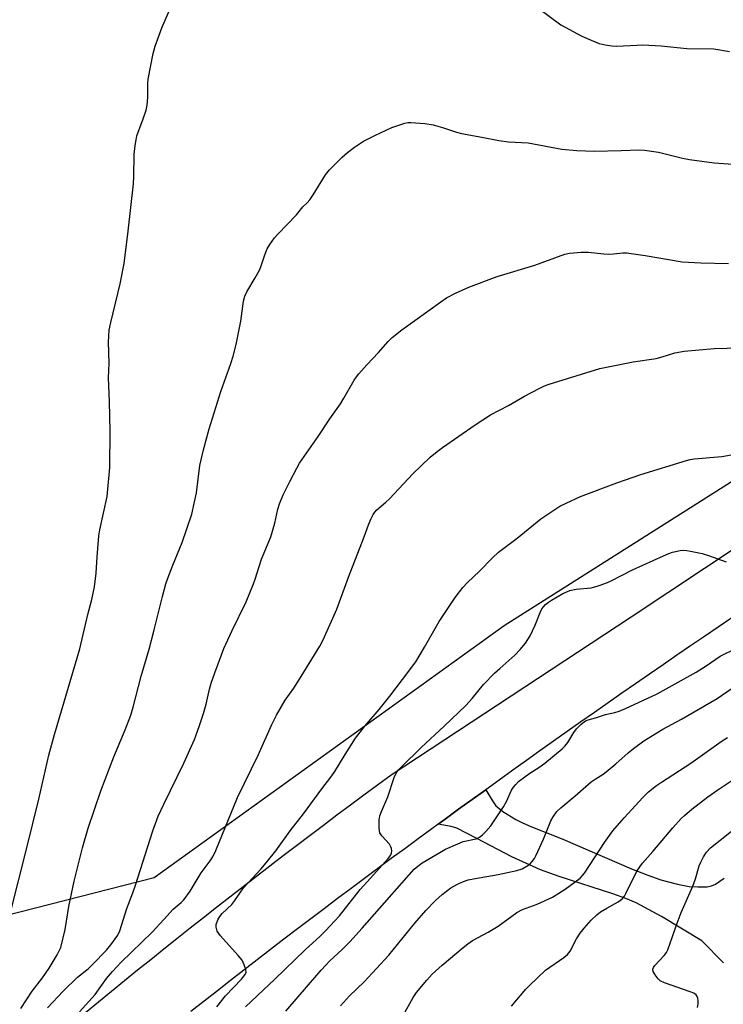
# Model space of a CAD drawing. Units: inches. Extents: x 1237770 to 1243770, y 573452 to 577453.
# Drawn here: x 1239757 to 1239963, y 576874 to 577163 of the extents above; entities that cross this region are included whole.
import ezdxf

# ---------------------------------------------------------------- set-up
doc = ezdxf.new("R2010")
doc.units = ezdxf.units.IN
doc.header["$MEASUREMENT"] = 0
for name, color, linetype in [('NTRL-Farm Land', 3, 'Continuous'), ('TRANS-Driveway', 251, 'Continuous'), ('TRANS-Road', 130, 'Continuous'), ('Undefined', 1, 'Continuous')]:
    doc.layers.add(name, color=color, linetype=linetype)

msp = doc.modelspace()

# ---------------------------------------------------------------- linework, layer by layer
at = {"layer": 'NTRL-Farm Land'}
msp.add_lwpolyline([(1240182.29, 577175.93), (1240171.41, 577157.91), (1239898.71, 576985.2), (1239796.16, 576911.36), (1239726.16, 576893.54)], dxfattribs=at)
at = {"layer": 'TRANS-Driveway'}
msp.add_lwpolyline([(1239963.04, 576886.48), (1239956.64, 576892.88), (1239944.88, 576900.07), (1239937.44, 576904.05), (1239934.42, 576905.33), (1239930.6, 576906.71), (1239914.84, 576911.76), (1239909.42, 576913.7), (1239901.01, 576917.55), (1239890.7, 576922.9), (1239884.89, 576925.96), (1239883.24, 576926.42), (1239879.44, 576927.11), (1239881.45, 576928.57), (1239885.4, 576931.44), (1239889.36, 576934.31), (1239893.33, 576937.17), (1239895.08, 576934.2), (1239896.33, 576932.49), (1239897.13, 576931.74), (1239898.36, 576930.82), (1239902.17, 576928.46), (1239904.06, 576927.48), (1239906.58, 576926.36), (1239915.95, 576922.73), (1239936.08, 576914.03), (1239940.87, 576912.11), (1239944.63, 576910.8), (1239949.55, 576909.47), (1239952.94, 576908.82), (1239955.45, 576908.68), (1239958.24, 576908.77), (1239959.44, 576909.01), (1239960.69, 576909.5), (1239963.19, 576911.23)], dxfattribs=at)
at = {"layer": 'TRANS-Road'}
for points in [[(1239776.02, 576871.92), (1239779.83, 576875.05), (1239783.65, 576878.17), (1239787.48, 576881.28), (1239791.31, 576884.38), (1239795.16, 576887.48), (1239799.01, 576890.56), (1239802.87, 576893.63), (1239806.73, 576896.7), (1239810.6, 576899.75), (1239814.49, 576902.8), (1239818.37, 576905.84), (1239822.27, 576908.86), (1239826.17, 576911.88), (1239830.08, 576914.89), (1239833.99, 576917.89), (1239837.92, 576920.88), (1239841.85, 576923.86), (1239845.78, 576926.83), (1239849.73, 576929.8), (1239853.68, 576932.75), (1239857.64, 576935.69), (1239861.61, 576938.63), (1239865.58, 576941.55), (1239935.94, 576987.82), (1240161.85, 577137.72)], [(1239965.48, 576987.59), (1239961.43, 576984.84), (1239957.39, 576982.09), (1239953.36, 576979.33), (1239949.32, 576976.57), (1239945.29, 576973.8), (1239941.27, 576971.02), (1239937.25, 576968.23), (1239933.23, 576965.44), (1239929.22, 576962.65), (1239925.21, 576959.84), (1239921.21, 576957.03), (1239917.21, 576954.21), (1239913.22, 576951.39), (1239909.23, 576948.56), (1239905.25, 576945.72), (1239901.27, 576942.88), (1239897.3, 576940.03), (1239893.33, 576937.17), (1239889.36, 576934.31), (1239885.4, 576931.44), (1239881.45, 576928.57), (1239879.44, 576927.11), (1239877.5, 576925.69), (1239873.55, 576922.8), (1239869.61, 576919.9), (1239865.67, 576917), (1239861.74, 576914.1), (1239857.81, 576911.18), (1239853.89, 576908.26), (1239849.94, 576905.3), (1239846, 576902.33), (1239842.06, 576899.36), (1239838.13, 576896.38), (1239834.21, 576893.38), (1239830.29, 576890.38), (1239826.38, 576887.37), (1239822.48, 576884.35), (1239818.58, 576881.32), (1239814.69, 576878.29), (1239810.81, 576875.25), (1239806.93, 576872.19)]]:
    msp.add_lwpolyline(points, dxfattribs=at)
at = {"layer": 'Undefined'}
for points, elevation in [([(1239754.04, 576901.16), (1239758.88, 576920.18), (1239762.38, 576934.43), (1239765.34, 576947.34), (1239767.01, 576953.34), (1239774.43, 576978.43), (1239776.79, 576988.49), (1239777.96, 576992.94), (1239778.72, 576996.59), (1239779.17, 577000.61), (1239779.44, 577005.44), (1239779.99, 577011.56), (1239780.29, 577013.31), (1239782.42, 577023.1), (1239783.16, 577031.55), (1239783.27, 577042.23), (1239783.08, 577050.97), (1239782.83, 577057.83), (1239782.97, 577062.13), (1239782.81, 577068.37), (1239783, 577071.8), (1239783.45, 577074.08), (1239786.25, 577085.38), (1239787.41, 577091.38), (1239788.59, 577100.83), (1239790.09, 577114.71), (1239790.23, 577116.78), (1239790.32, 577123.33), (1239790.6, 577125.91), (1239790.86, 577127.62), (1239791.12, 577128.74), (1239792.96, 577133.8), (1239793.79, 577136.34), (1239794.16, 577137.78), (1239794.35, 577139.99), (1239794.35, 577143.98), (1239794.42, 577145.41), (1239795.87, 577152.88), (1239796.51, 577155.07), (1239798.45, 577160.42), (1239801.37, 577167.19)], 578), ([(1239757.15, 576873.08), (1239760.4, 576878.2), (1239763.42, 576882.04), (1239765.43, 576884.89), (1239767.77, 576888.76), (1239768.38, 576889.95), (1239768.79, 576890.99), (1239770.1, 576896.21), (1239771.14, 576902.97), (1239772.74, 576910.37), (1239775.22, 576920.18), (1239776.82, 576925.94), (1239780.54, 576936.82), (1239784.39, 576946.82), (1239787.73, 576954.7), (1239789.32, 576959.02), (1239790.01, 576961.39), (1239792.36, 576970.49), (1239794.7, 576978.41), (1239796.22, 576984.04), (1239798.58, 576993.82), (1239799.59, 576997.56), (1239800.16, 576999.22), (1239801.62, 577003), (1239804.38, 577009.62), (1239807.19, 577017.94), (1239808.61, 577024.2), (1239809.59, 577032.22), (1239810.59, 577036.82), (1239812.28, 577042.96), (1239815.73, 577053.83), (1239818.68, 577062.06), (1239819.33, 577064.2), (1239820.2, 577067.66), (1239821.57, 577074.5), (1239822.37, 577080.36), (1239822.73, 577081.8), (1239823.36, 577083.05), (1239825.82, 577087.17), (1239827.04, 577089.38), (1239827.46, 577090.42), (1239828.59, 577093.87), (1239829.31, 577095.64), (1239830.07, 577096.91), (1239831.42, 577098.85), (1239832.38, 577099.94), (1239837.85, 577105.66), (1239839.72, 577107.96), (1239841.03, 577109.17), (1239841.78, 577109.99), (1239842.79, 577111.47), (1239846.41, 577117.33), (1239847.51, 577118.78), (1239851.28, 577122.5), (1239852.8, 577123.89), (1239854.88, 577125.42), (1239857.5, 577127.18), (1239860.88, 577128.91), (1239865.78, 577131.24), (1239869.66, 577132.53), (1239870.51, 577132.69), (1239871.38, 577132.73), (1239875.47, 577132.4), (1239877.97, 577131.97), (1239880.71, 577131.24), (1239884.81, 577129.82), (1239886.19, 577129.42), (1239892.16, 577128.38), (1239897.15, 577127.4), (1239900.04, 577126.98), (1239905.78, 577126.7), (1239915.64, 577124.91), (1239920.07, 577124.52), (1239925.14, 577124.27), (1239933.03, 577124.44), (1239938.18, 577124.64), (1239939.9, 577124.59), (1239943.91, 577123.99), (1239951, 577122.22), (1239953, 577121.81), (1239960.22, 577120.84), (1239965.75, 577120.49)], 580), ([(1239764.97, 576873.29), (1239769.52, 576878.15), (1239773.69, 576882.23), (1239776.81, 576884.73), (1239778.16, 576885.94), (1239782.18, 576890.18), (1239783.5, 576891.72), (1239785.49, 576894.53), (1239786.13, 576895.8), (1239788.16, 576902.38), (1239789.92, 576906.98), (1239790.68, 576909.19), (1239795.76, 576925.17), (1239797.4, 576929.44), (1239799.01, 576932.94), (1239804.87, 576944.94), (1239807.96, 576951.88), (1239809.39, 576955.72), (1239810.64, 576959.5), (1239811.43, 576962.29), (1239812.44, 576966.67), (1239812.92, 576968.36), (1239813.94, 576971.39), (1239815.87, 576976.69), (1239816.64, 576978.57), (1239818.92, 576983.61), (1239823.16, 576992.26), (1239825.31, 576997.49), (1239825.82, 576998.88), (1239827.65, 577004.77), (1239830.38, 577011.28), (1239831.5, 577015.26), (1239832.44, 577019.38), (1239832.95, 577020.98), (1239833.97, 577023.61), (1239835.93, 577027.5), (1239837.98, 577031.43), (1239838.79, 577032.83), (1239844.25, 577040.65), (1239847.67, 577045.81), (1239850.74, 577050.25), (1239851.79, 577051.93), (1239854.82, 577057.23), (1239855.46, 577058.19), (1239856.18, 577059.07), (1239858.46, 577061.65), (1239861.91, 577065.3), (1239864.72, 577068.51), (1239865.92, 577069.68), (1239868.78, 577071.96), (1239880.13, 577080.17), (1239881.83, 577081.28), (1239884.43, 577082.69), (1239888.37, 577084.41), (1239896.72, 577087.57), (1239907.72, 577090.86), (1239916.49, 577094.12), (1239917.89, 577094.37), (1239921.3, 577094.68), (1239923.31, 577094.68), (1239927.98, 577094.19), (1239929.44, 577094.1), (1239930.8, 577094.19), (1239933.51, 577094.52), (1239934.62, 577094.52), (1239940.07, 577093.74), (1239950.88, 577091.89), (1239956.35, 577091.57), (1239964.45, 577091.41)], 582), ([(1239774.35, 576872.11), (1239778.86, 576877.21), (1239782.21, 576881.89), (1239783.93, 576883.88), (1239786.54, 576886.61), (1239795.64, 576895.43), (1239799.01, 576899.11), (1239801.73, 576902.21), (1239804.08, 576904.14), (1239804.85, 576904.94), (1239806.7, 576907.44), (1239809.98, 576912.84), (1239812.55, 576916.31), (1239813.34, 576917.52), (1239814.23, 576919.36), (1239820.59, 576934.89), (1239826.69, 576947.29), (1239830.7, 576956.28), (1239832.02, 576959.07), (1239834.59, 576963.39), (1239837.06, 576966.98), (1239839.24, 576970.4), (1239844.68, 576979.26), (1239845.66, 576981.09), (1239849.68, 576990.09), (1239853.12, 576999.5), (1239857.71, 577011.31), (1239859.01, 577014.83), (1239859.75, 577016.62), (1239860.37, 577017.84), (1239860.86, 577018.53), (1239861.46, 577019.15), (1239864.07, 577021.43), (1239865.11, 577022.44), (1239871.94, 577029.79), (1239877.02, 577034.59), (1239879.09, 577036.27), (1239880.68, 577037.46), (1239890.2, 577044.1), (1239894.7, 577047.03), (1239900.04, 577049.81), (1239904.67, 577052.47), (1239908.98, 577054.78), (1239910.52, 577055.54), (1239911.89, 577056.03), (1239926.78, 577060.63), (1239936.51, 577062.57), (1239943.29, 577063.56), (1239945.03, 577064.01), (1239948.7, 577065.18), (1239951.45, 577065.64), (1239960.28, 577066.45), (1239967.91, 577066.67)], 584), ([(1239814.58, 576873.58), (1239817.11, 576876.76), (1239821.76, 576881.67), (1239822.81, 576883.01), (1239823.11, 576883.72), (1239823.05, 576884.51), (1239822.58, 576885.88), (1239821.93, 576887.21), (1239820.83, 576888.6), (1239815.64, 576894.34), (1239815.09, 576895.03), (1239814.66, 576895.78), (1239814.38, 576896.88), (1239814.39, 576897.72), (1239814.82, 576899.04), (1239815.39, 576900.01), (1239816.15, 576900.87), (1239818.96, 576903.6), (1239819.79, 576904.69), (1239822.38, 576908.47), (1239827.53, 576913.99), (1239829.38, 576916.21), (1239831.82, 576919.31), (1239836.01, 576925.13), (1239839.94, 576930.12), (1239845.3, 576937.44), (1239847.95, 576940.85), (1239849.08, 576942.48), (1239852.12, 576947.54), (1239855.14, 576952.26), (1239857.89, 576955.77), (1239862.06, 576960.66), (1239865.21, 576964.55), (1239868.98, 576969.44), (1239872.81, 576974.63), (1239875.43, 576978.96), (1239879.65, 576986.48), (1239884.42, 576993.5), (1239886.67, 576996.45), (1239887.99, 576997.86), (1239891.55, 577001.19), (1239895.31, 577005.16), (1239897.11, 577006.81), (1239902.5, 577010.94), (1239909.52, 577016.51), (1239915.06, 577020.25), (1239916.88, 577021.16), (1239921.11, 577023.07), (1239931.72, 577027.12), (1239938.74, 577029.51), (1239952.17, 577033.69), (1239953.27, 577033.94), (1239954.43, 577034.09), (1239962.54, 577034.79), (1239966.33, 577035.52)], 586), ([(1239822.97, 576873.55), (1239831.56, 576881.64), (1239840.44, 576890.27), (1239844.83, 576894.24), (1239846.41, 576895.81), (1239850.46, 576900.21), (1239856.53, 576907.99), (1239859.61, 576911.23), (1239864.74, 576917.05), (1239865.38, 576917.89), (1239865.72, 576918.6), (1239865.8, 576919.14), (1239865.73, 576919.96), (1239865.56, 576920.49), (1239865.11, 576921.21), (1239862.93, 576923.63), (1239862.32, 576924.58), (1239862.18, 576925.12), (1239862.1, 576925.99), (1239862.15, 576928.37), (1239862.35, 576929.49), (1239862.77, 576930.79), (1239864.6, 576935.06), (1239866.53, 576940.76), (1239867.12, 576942.05), (1239867.79, 576942.97), (1239868.53, 576943.78), (1239874.4, 576949.53), (1239881.14, 576955.79), (1239887.46, 576961.87), (1239889.31, 576963.91), (1239892.7, 576968), (1239895.95, 576971.32), (1239897.42, 576972.72), (1239901.82, 576976.57), (1239903.47, 576978.28), (1239904.99, 576980.09), (1239906.37, 576982.25), (1239907.85, 576985.39), (1239909.29, 576989.13), (1239909.79, 576990.14), (1239910.26, 576990.81), (1239910.82, 576991.42), (1239911.68, 576992.12), (1239912.63, 576992.76), (1239915.92, 576994.68), (1239917.97, 576995.56), (1239919.87, 576995.92), (1239924.24, 576996.37), (1239925.97, 576996.82), (1239928.53, 576997.66), (1239929.86, 576998.26), (1239936.34, 577001.57), (1239945.4, 577005.75), (1239947.02, 577006.41), (1239948.1, 577006.75), (1239950.27, 577007.26), (1239951.37, 577007.39), (1239952.21, 577007.32), (1239953.35, 577007.11), (1239956.74, 577006.36), (1239958.59, 577005.86), (1239963.83, 577003.93)], 588), ([(1239834.74, 576872.32), (1239841.37, 576880.06), (1239845.14, 576884.33), (1239847.64, 576887.01), (1239851.31, 576890.41), (1239853.49, 576892.61), (1239857.1, 576896.58), (1239872.38, 576913.87), (1239873.44, 576914.82), (1239874.73, 576915.75), (1239881.57, 576919.74), (1239885.11, 576921.35), (1239886.76, 576922.01), (1239890.52, 576922.81), (1239891.51, 576923.29), (1239892.42, 576923.92), (1239893.4, 576924.91), (1239894.82, 576926.64), (1239898.55, 576932.2), (1239899.42, 576933.72), (1239900.84, 576937.01), (1239901.44, 576937.92), (1239902.12, 576938.76), (1239902.94, 576939.55), (1239904.83, 576940.99), (1239906.3, 576942.03), (1239908.93, 576943.74), (1239910.62, 576944.98), (1239915.72, 576949.16), (1239916.51, 576949.95), (1239917.39, 576951.02), (1239919.14, 576953.93), (1239919.89, 576955), (1239921.25, 576956.39), (1239922.55, 576957.38), (1239923.34, 576957.68), (1239925.46, 576958.2), (1239928.45, 576959.25), (1239931.16, 576959.82), (1239932.46, 576960.23), (1239934.27, 576960.98), (1239943.61, 576965.28), (1239955, 576971.58), (1239957.9, 576973.44), (1239962.03, 576976.33), (1239966.79, 576978.64)], 590), ([(1239850.79, 576873.88), (1239853.46, 576876.83), (1239857.75, 576880.91), (1239864.94, 576888.69), (1239866.24, 576890.22), (1239872.52, 576898.09), (1239875.76, 576901.8), (1239878.66, 576904.76), (1239880.59, 576906.48), (1239883.15, 576908.4), (1239885.02, 576909.5), (1239886.83, 576910.33), (1239888.15, 576910.74), (1239889.77, 576911.12), (1239897, 576912.39), (1239902.44, 576913.51), (1239904.04, 576914.05), (1239905.71, 576914.97), (1239906.34, 576915.51), (1239906.91, 576916.14), (1239907.59, 576917.04), (1239908.03, 576917.77), (1239910.28, 576922.74), (1239912.44, 576928.05), (1239913.11, 576929.25), (1239914.21, 576930.8), (1239915.34, 576931.89), (1239919.57, 576935.42), (1239924.21, 576939.45), (1239925.35, 576940.28), (1239927.71, 576941.75), (1239928.62, 576942.42), (1239931.49, 576944.78), (1239935.04, 576948), (1239936.61, 576949.27), (1239939.61, 576951.5), (1239945.22, 576954.95), (1239950.73, 576957.82), (1239961.17, 576963.92), (1239975.99, 576974.19)], 592), ([(1239869.28, 576871.2), (1239872.11, 576876.3), (1239873.09, 576877.75), (1239876.04, 576881.4), (1239877.68, 576883.16), (1239880.58, 576885.79), (1239886.68, 576890.97), (1239888.06, 576892.06), (1239889.48, 576893), (1239894.03, 576895.47), (1239897, 576897.23), (1239902.47, 576901.25), (1239904.11, 576902.06), (1239908.4, 576903.66), (1239912.87, 576905.7), (1239916.64, 576908.09), (1239920.97, 576911.27), (1239921.71, 576912.01), (1239922.24, 576912.71), (1239928.15, 576921.67), (1239930.61, 576925.17), (1239933.93, 576928.99), (1239939.4, 576934.9), (1239941.05, 576936.54), (1239943.38, 576938.4), (1239944.83, 576939.43), (1239953.39, 576944.99), (1239962.3, 576951.3), (1239964.16, 576952.53)], 594), ([(1239900.88, 576873.74), (1239905.1, 576878.77), (1239906.11, 576879.85), (1239910.86, 576884.3), (1239916.22, 576888), (1239917.29, 576888.9), (1239918.03, 576889.9), (1239919.96, 576893.51), (1239920.97, 576895.13), (1239922.15, 576896.65), (1239924.2, 576898.96), (1239925.84, 576900.49), (1239926.93, 576901.36), (1239928.84, 576902.51), (1239932.13, 576904.31), (1239932.84, 576904.79), (1239933.44, 576905.35), (1239933.95, 576906), (1239934.38, 576906.75), (1239937.6, 576913.28), (1239938.46, 576914.62), (1239939.3, 576915.69), (1239942.31, 576919.09), (1239948.14, 576926.02), (1239950.57, 576928.73), (1239951.56, 576929.67), (1239953.74, 576931.5), (1239958.45, 576935.09), (1239961.34, 576937.17), (1239967.76, 576941.42)], 596), ([(1239955.36, 576873.39), (1239955.58, 576874.44), (1239955.58, 576875.28), (1239955.48, 576876.11), (1239955.32, 576876.6), (1239954.97, 576877.08), (1239954.29, 576877.53), (1239953.23, 576877.99), (1239945.75, 576880.6), (1239944.44, 576881.19), (1239943.81, 576881.74), (1239942.97, 576882.92), (1239942.44, 576883.91), (1239942.31, 576884.63), (1239942.46, 576885.07), (1239942.92, 576885.69), (1239945.66, 576888.58), (1239946.32, 576889.52), (1239946.73, 576890.29), (1239949.42, 576898.13), (1239950.55, 576901.17), (1239954, 576908.91), (1239954.76, 576911.08), (1239955.89, 576914.93), (1239956.33, 576915.97), (1239957.13, 576917.48), (1239958.03, 576918.92), (1239959.22, 576920.16), (1239967.66, 576926.94)], 598)]:
    msp.add_lwpolyline(points, dxfattribs=dict(at, elevation=elevation))
msp.add_polyline3d([(1239908.85, 577166.1, 578), (1239915.33, 577161.35, 578), (1239921.54, 577157.98, 578), (1239924.19, 577156.8, 578), (1239926.6, 577155.85, 578), (1239928.28, 577155.45, 578), (1239930.26, 577155.14, 578), (1239931.67, 577155.08, 578), (1239937.63, 577155.39, 578), (1239939.38, 577155.42, 578), (1239944.71, 577155.12, 578), (1239952.25, 577154.4, 578), (1239960.14, 577154.28, 578), (1239964.73, 577153.53, 578)], dxfattribs=at)

doc.saveas('drawing.dxf')
